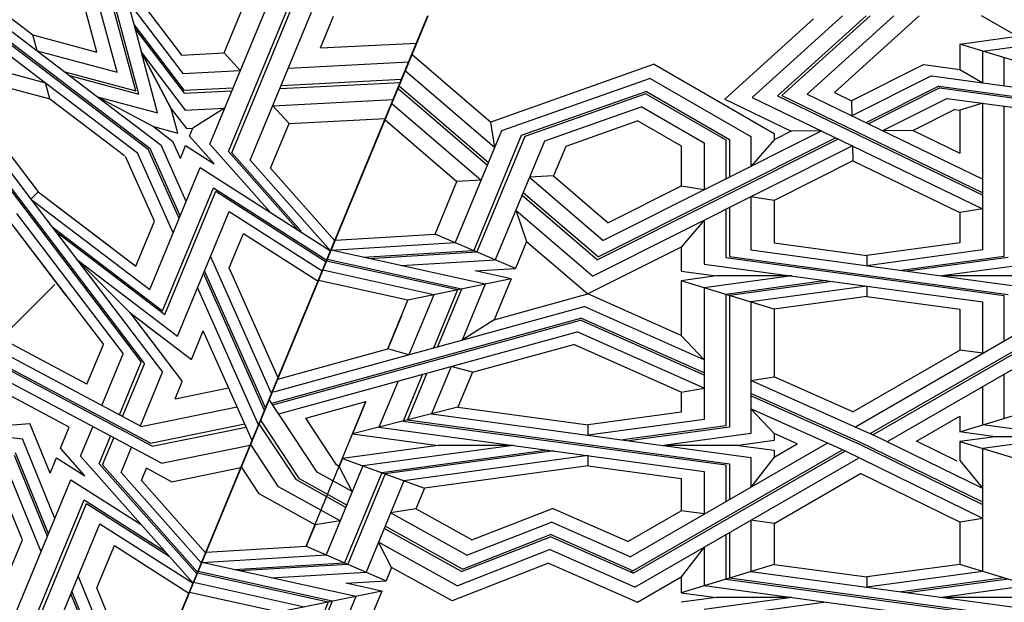
# Model space of a CAD drawing. Units: millimetres. Extents: x 16 to 47000, y -30 to 10175.
# Drawn here: x 3060 to 4223, y 582 to 1270 of the extents above; entities that cross this region are included whole.
import ezdxf

# ---------------------------------------------------------------- set-up
doc = ezdxf.new("R2010")
doc.units = ezdxf.units.MM
doc.layers.add('Madera', color=32, linetype='Continuous')

msp = doc.modelspace()

# ---------------------------------------------------------------- hatches: boundary and pattern name
at = {"layer": 'Madera', "extrusion": (-0.642046, -0.642046, -0.418993)}
h = msp.add_hatch(color=4, dxfattribs=at)
h.dxf.hatch_style = 1
h.paths.add_polyline_path([(-1787.8, -5025.3), (-1846, -4976.8), (-1859.1, -4901.6), (-1970.4, -4901.5), (-1909.6, -5252.1), (-1876.3, -5181.5), (-1806.6, -5204.2), (-1831.3, -5061.5)])
h.paths.add_polyline_path([(216.9, -4989.5), (156, -4946.3), (170.8, -4902.7), (-127.9, -4902.5), (-109.3, -4957.4), (-154.5, -4989.5), (-78.4, -5036.2), (-78.4, -5154.8), (-10.7, -5132.7), (31.2, -5190.4), (73.1, -5132.7), (140.9, -5154.8), (140.9, -5036.2)])
h.paths.add_polyline_path([(2032.7, -4902.4), (1921.4, -4902.5), (1908.5, -4976.8), (1850.2, -5025.3), (1893.8, -5061.5), (1869.1, -5204.2), (1938.8, -5181.5), (1972.1, -5252.1)])
at = {"layer": 'Madera', "extrusion": (-8.39487e-14, -0.90799, -0.418993)}
h = msp.add_hatch(color=4, dxfattribs=at)
h.dxf.hatch_style = 1
h.paths.add_polyline_path([(7396.8, -4142.7), (7396.8, -4261.3), (7446.5, -4245.1), (7487.5, -4295), (7533.4, -4228.9), (7616.2, -4228.9), (7616.2, -4156), (7670.2, -4123.5), (7616.2, -4090.9), (7616.2, -4009), (7347.5, -4009.2), (7366, -4063.9), (7320.8, -4096)])
h.paths.add_polyline_path([(5673.9, -4142.7), (5673.9, -4261.3), (5741.7, -4239.2), (5783.6, -4296.9), (5825.5, -4239.2), (5893.3, -4261.3), (5893.3, -4142.7), (5969.3, -4096), (5908.4, -4052.8), (5923.2, -4009.2), (5624.5, -4009), (5643.1, -4063.9), (5597.9, -4096)])
h.paths.add_polyline_path([(3951, -4156), (3951, -4228.9), (4033.8, -4228.9), (4079.7, -4295), (4120.7, -4245.1), (4170.4, -4261.3), (4170.4, -4142.7), (4246.4, -4096), (4201.2, -4063.9), (4220.1, -4008.2), (3951, -4008.1), (3951, -4090.9), (3897, -4123.5)])
h.paths.add_polyline_path([(8310.5, -4171.3), (8285.6, -4314.8), (8370.8, -4314.8), (8392, -4359.7), (8453.1, -4007.6), (8338.9, -4007.7), (8325.2, -4086.4), (8242.1, -4130)])
h.paths.add_polyline_path([(3174.5, -4361.2), (3196.4, -4314.8), (3281.6, -4314.8), (3256.7, -4171.3), (3325.1, -4130), (3242, -4086.4), (3228.3, -4007.7), (3113.1, -4007.6)])
h.paths.add_polyline_path([(4786.6, -5296), (4744.7, -5353.7), (4812.5, -5375.7), (4812.5, -5447), (4880.2, -5424.9), (4922.1, -5482.6), (4964, -5424.9), (5031.8, -5447), (5031.8, -5375.7), (5099.6, -5353.7), (5057.7, -5296), (5099.6, -5238.3), (5031.8, -5216.3), (5031.8, -5145), (4964, -5167.1), (4922.1, -5109.4), (4880.2, -5167.1), (4812.5, -5145), (4812.5, -5216.3), (4744.7, -5238.3)])
h.paths.add_polyline_path([(6509.5, -5296), (6467.6, -5353.7), (6535.4, -5375.7), (6535.4, -5447), (6603.2, -5424.9), (6645.1, -5482.6), (6687, -5424.9), (6754.7, -5447), (6754.7, -5375.7), (6822.5, -5353.7), (6780.6, -5296), (6822.5, -5238.3), (6754.7, -5216.3), (6754.7, -5145), (6687, -5167.1), (6645.1, -5109.4), (6603.2, -5167.1), (6535.4, -5145), (6535.4, -5216.3), (6467.6, -5238.3)])
h.paths.add_polyline_path([(5673.9, -6402), (5606.1, -6424), (5648, -6481.7), (5919.2, -6481.7), (5961.1, -6424), (5893.3, -6402), (5893.3, -6330.7), (5825.5, -6352.8), (5783.6, -6295.1), (5741.7, -6352.8), (5673.9, -6330.7)])

# ---------------------------------------------------------------- linework, layer by layer
at = {"layer": 'Madera', "extrusion": (-0.642046, -0.642046, -0.418993)}
for p, q in [((3197.1, 1185.5, -5885.5), (3136.2, 1412.3, -6139.6)), ((3200.9, 1181.7, -5885.5), (3140.1, 1408.4, -6139.6)), ((2894.5, 1360.6, -5690), (3214.2, 1117.5, -5807.4)), ((2902.4, 1368.5, -5714.1), (3080.6, 1232.9, -5779.6)), ((2893.2, 1359.2, -5685.8), (3212, 1116.8, -5802.9)), ((2932.9, 1360.2, -5748.4), (3075.5, 1251.8, -5800.7)), ((3151.1, 1231.5, -5885.5), (3130.8, 1307.1, -5970.2)), ((3175.1, 1207.6, -5885.5), (3149.7, 1302.1, -5991.4)), ((3187.5, 1291.9, -6033.7), (3252.6, 1206.2, -6002.3)), ((3187.5, 1291.9, -6033.7), (3203.9, 1230.8, -5965.2)), ((3301.5, 1230.5, -6114.2), (3327.1, 1292.4, -6248.4)), ((3206.4, 1286.8, -6054.9), (3251.2, 1227.9, -6033.3)), ((3284.7, 1122.8, -5923.6), (3353, 1287.7, -6280.9)), ((3306.7, 1114.1, -5943.9), (3376.8, 1283.4, -6310.9)), ((3310.5, 1112.6, -5947.4), (3381, 1282.7, -6316.1)), ((3094, 192.1, -4205.1), (3542.3, 1274.5, -6550.8)), ((3094, 192.1, -4205.1), (3542.3, 1274.5, -6550.8)), ((3332.5, 1103.8, -5967.7), (3404.8, 1278.4, -6346)), ((3415.2, 1236.3, -6297.3), (3430.7, 1273.7, -6378.6)), ((3195, 1263.8, -6002.2), (3254, 1186.3, -5973.7)), ((3196.4, 1258.9, -5996.7), (3254.2, 1182.8, -5968.8)), ((3019.5, 1249.4, -5711), (3090.7, 1195.2, -5737.2)), ((3019.5, 1249.4, -5711), (3090.7, 1195.2, -5737.2)), ((3080.6, 1232.9, -5779.6), (3075.5, 1251.8, -5800.7)), ((3075.5, 1251.8, -5800.7), (3151.1, 1231.5, -5885.5)), ((2917.5, 1241.7, -5543), (3203.6, 865.3, -5404.8)), ((2920.5, 1240.9, -5546.4), (3207.4, 863.6, -5407.8)), ((2937.9, 1236.2, -5565.9), (3073.4, 1058, -5500.4)), ((2937.9, 1236.2, -5565.9), (3090.7, 1195.2, -5737.2)), ((3080.6, 1232.9, -5779.6), (3175.1, 1207.6, -5885.5)), ((3080.6, 1232.9, -5779.6), (3151.9, 1178.7, -5805.7)), ((3415.2, 1236.3, -6297.3), (3528.9, 1242, -6480.4)), ((3223, 1159.6, -5885.5), (3203.9, 1230.8, -5965.2)), ((3203.9, 1230.8, -5965.2), (3239.2, 1164.5, -5917.8)), ((3223, 1159.6, -5885.5), (3203.9, 1230.8, -5965.2)), ((3203.9, 1230.8, -5965.2), (3255.6, 1162.8, -5940.2)), ((3239.2, 1164.5, -5917.8), (3203.9, 1230.8, -5965.2)), ((3251.2, 1227.9, -6033.3), (3301.5, 1230.5, -6114.2)), ((3301.5, 1230.5, -6114.2), (3320.7, 1209.7, -6111.8)), ((3252.6, 1206.2, -6002.3), (3320.7, 1209.7, -6111.8)), ((3377.5, 1212.6, -6203.3), (3519.7, 1219.8, -6432.2)), ((2973.5, 1209.1, -5578.9), (3095.8, 1176.3, -5716)), ((2973.5, 1209.1, -5578.9), (3081.9, 1066.5, -5526.6)), ((3113.4, 1208, -5791.6), (3197.1, 1185.5, -5885.5)), ((3119.1, 1203.7, -5793.7), (3200.9, 1181.7, -5885.5)), ((3369, 1192.1, -6159), (3511.2, 1199.3, -6387.8)), ((3090.7, 1195.2, -5737.2), (3199.2, 1112.7, -5777)), ((3095.8, 1176.3, -5716), (3090.7, 1195.2, -5737.2)), ((3095.8, 1176.3, -5716), (3090.7, 1195.2, -5737.2)), ((3254, 1186.3, -5973.7), (3312.2, 1189.2, -6067.4)), ((3367.6, 1188.5, -6151.3), (3509.7, 1195.7, -6380.1)), ((3095.8, 1176.3, -5716), (3183.9, 1109.3, -5748.4)), ((3151.9, 1178.7, -5805.7), (3223, 1159.6, -5885.5)), ((3151.9, 1178.7, -5805.7), (3218.1, 1143.4, -5853.1)), ((3151.9, 1178.7, -5805.7), (3223, 1159.6, -5885.5)), ((3151.9, 1178.7, -5805.7), (3227.1, 1121.6, -5833.3)), ((3151.9, 1178.7, -5805.7), (3218.1, 1143.4, -5853.1)), ((3254.2, 1182.8, -5968.8), (3310.7, 1185.7, -6059.7)), ((3359.1, 1168.1, -6106.9), (3501.2, 1175.3, -6335.8)), ((3247, 1135.7, -5885.5), (3239.2, 1164.5, -5917.8)), ((3247, 1135.7, -5885.5), (3239.2, 1164.5, -5917.8)), ((3239.2, 1164.5, -5917.8), (3257, 1141.1, -5909.2)), ((3255.6, 1162.8, -5940.2), (3302.2, 1165.2, -6015.4)), ((3302.2, 1165.2, -6015.4), (3264.6, 1141.5, -5921.4)), ((3359.1, 1168.1, -6106.9), (3378.3, 1147.3, -6104.5)), ((3378.3, 1147.3, -6104.5), (3492, 1153, -6287.5)), ((3218.1, 1143.4, -5853.1), (3247, 1135.7, -5885.5)), ((3218.1, 1143.4, -5853.1), (3241, 1126, -5861.5)), ((3218.1, 1143.4, -5853.1), (3247, 1135.7, -5885.5)), ((3257, 1141.1, -5909.2), (3264.6, 1141.5, -5921.4)), ((3260.8, 1132.3, -5901.5), (3264.6, 1141.5, -5921.4)), ((3356.4, 1094.4, -5989.8), (3378.3, 1147.3, -6104.5)), ((3289.8, 1099.6, -5895.8), (3260.8, 1132.3, -5901.5)), ((3248.4, 1035.2, -5733.6), (3212, 1116.8, -5802.9)), ((3249.6, 1038.1, -5740), (3214.2, 1117.5, -5807.4)), ((3256.7, 1055.2, -5776.9), (3227.1, 1121.6, -5833.3)), ((3249.9, 1106, -5844.5), (3241, 1126, -5861.5)), ((3249.9, 1106, -5844.5), (3256.1, 1121.1, -5877.1)), ((3256.1, 1121.1, -5877.1), (3289.8, 1099.6, -5895.8)), ((3356.1, 1042.3, -5909.6), (3284.7, 1122.8, -5923.6)), ((3219.2, 1032, -5684), (3185.2, 1108.3, -5748.9)), ((3241.3, 1018.1, -5696.6), (3199.2, 1112.7, -5777)), ((3388.9, 1021.4, -5927.8), (3306.7, 1114.1, -5943.9)), ((3392.7, 1019.9, -5931.3), (3310.5, 1112.6, -5947.4)), ((3213.7, 951.3, -5551.9), (3273.2, 1095.1, -5863.6)), ((3273.2, 1095.1, -5863.6), (3427.3, 996.9, -5949.2)), ((3427.3, 996.9, -5949.2), (3332.5, 1103.8, -5967.7)), ((3432.3, 1008.8, -5975), (3356.4, 1094.4, -5989.8)), ((3228.8, 926, -5536.3), (3288.9, 1071.3, -5851.1)), ((3288.9, 1071.3, -5851.1), (3422.8, 985.9, -5925.4)), ((3081.9, 1066.5, -5526.6), (3073.4, 1058, -5500.4)), ((3081.9, 1066.5, -5526.6), (3170.1, 999.5, -5558.9)), ((3081.9, 1066.5, -5526.6), (3197.2, 978.9, -5568.9)), ((3231.4, 921.6, -5533.5), (3291.7, 1067.1, -5848.9)), ((3291.7, 1067.1, -5848.9), (3422, 984, -5921.3)), ((3073.4, 1058, -5500.4), (3127.6, 986.7, -5474.2)), ((3073.4, 1058, -5500.4), (3213.7, 951.3, -5551.9)), ((3056.3, 1040.9, -5448.1), (3182.2, 875.3, -5387.3)), ((3246.5, 896.3, -5517.9), (3307.4, 1043.3, -5836.4)), ((3307.4, 1043.3, -5836.4), (3417.5, 973.1, -5897.6)), ((3047.8, 1032.3, -5421.9), (3114.8, 944.2, -5389.5)), ((3047.8, 1032.3, -5421.9), (3158.9, 886.2, -5368.2)), ((3098.3, 1025.2, -5488.4), (3228.8, 926, -5536.3)), ((3197.2, 978.9, -5568.9), (3219.2, 1032, -5684)), ((3102.7, 1019.5, -5486.3), (3231.4, 921.6, -5533.5)), ((3307.6, 976.6, -5734.5), (3324.5, 1017.3, -5822.9)), ((3324.5, 1017.3, -5822.9), (3412.5, 961.2, -5871.8)), ((3432.3, 1008.8, -5975), (3427.3, 996.9, -5949.2)), ((3357.6, 828.6, -5584.4), (3285.5, 990.4, -5721.9)), ((3127.6, 986.7, -5474.2), (3228.8, 853.6, -5425.3)), ((3127.6, 986.7, -5474.2), (3246.5, 896.3, -5517.9)), ((3127.6, 986.7, -5474.2), (3190.3, 923.9, -5474.2)), ((3127.6, 986.7, -5474.2), (3190.3, 923.9, -5474.2)), ((3349.3, 808.6, -5541), (3277.2, 970.4, -5678.6)), ((3350.6, 811.5, -5547.5), (3278.4, 973.4, -5685)), ((3365.3, 847.1, -5624.5), (3307.6, 976.6, -5734.5)), ((3412.5, 961.2, -5871.8), (3417.5, 973.1, -5897.6)), ((3041.8, 897.4, -5206), (3101.7, 957.3, -5389.5)), ((3342.3, 791.5, -5504.1), (3270.2, 953.4, -5641.6)), ((3190.3, 923.9, -5474.2), (3224, 898.3, -5486.6)), ((3190.3, 923.9, -5474.2), (3215.9, 890.3, -5461.9)), ((3190.3, 923.9, -5474.2), (3262.9, 868.7, -5500.9)), ((3190.3, 923.9, -5474.2), (3252.1, 842.7, -5444.4)), ((3139.4, 839.3, -5266.5), (3029.9, 897.7, -5188.1)), ((3262.9, 868.7, -5500.9), (3276.9, 902.5, -5574)), ((3334.6, 773, -5464), (3276.9, 902.5, -5574)), ((3203.6, 789.7, -5288.8), (3024.3, 885.2, -5160.5)), ((3139.4, 839.3, -5266.5), (3158.9, 886.2, -5368.2)), ((3214.6, 769.7, -5275), (3019.1, 873.8, -5135.1)), ((3157, 814.5, -5255.5), (3182.2, 875.3, -5387.3)), ((3216.5, 766.2, -5272.6), (3018.2, 871.8, -5130.7)), ((3178, 803.4, -5270.5), (3203.6, 865.3, -5404.8)), ((3181.6, 801.4, -5273.1), (3207.4, 863.6, -5407.8)), ((3227.6, 746.1, -5258.8), (3013.1, 860.4, -5105.3)), ((3202.6, 790.2, -5288.1), (3228.8, 853.6, -5425.3)), ((3118.5, 788.8, -5157.1), (3007.5, 848, -5077.7)), ((3243.6, 822.1, -5399.9), (3252.1, 842.7, -5444.4)), ((3243.6, 822.1, -5399.9), (3306.9, 835.1, -5516.8)), ((3203.6, 789.7, -5288.8), (3316.8, 812.9, -5497.9)), ((3046.4, 791.1, -5050), (3072, 793.2, -5092.7)), ((3096, 734.5, -5039.4), (3072, 793.2, -5092.7)), ((3214.6, 769.7, -5275), (3325.9, 792.5, -5480.5)), ((3108.2, 763.9, -5103), (3118.5, 788.8, -5157.1)), ((3132.1, 754.4, -5125.3), (3146.5, 789.3, -5200.8)), ((3216.5, 766.2, -5272.6), (3327.5, 788.9, -5477.5)), ((3040.3, 777.9, -5020.4), (3063.3, 775, -5051.3)), ((3101.7, 681, -4966), (3063.3, 775, -5051.3)), ((3154.1, 745.6, -5145.4), (3167.5, 778.1, -5215.8)), ((3157.9, 744.1, -5148.9), (3171.2, 776.2, -5218.4)), ((3227.6, 746.1, -5258.8), (3332.4, 767.6, -5452.3)), ((3094.2, 662.8, -4926.8), (3055.2, 758.3, -5013.3)), ((3137.2, 731.2, -5097.3), (3108.2, 763.9, -5103)), ((3179.9, 735.4, -5169.3), (3192.1, 765, -5233.4)), ((3092.9, 659.7, -4919.9), (3053.8, 755.4, -5006.7)), ((3096, 734.5, -5039.4), (3103.5, 752.6, -5078.7)), ((3103.5, 752.6, -5078.7), (3137.2, 731.2, -5097.3)), ((3264.9, 604.7, -5099.3), (3132.1, 754.4, -5125.3)), ((3269.4, 615.6, -5122.8), (3154.1, 745.6, -5145.4)), ((3085.3, 641.6, -4880.6), (3045.7, 738.6, -4968.6)), ((3270.2, 617.5, -5127), (3157.9, 744.1, -5148.9)), ((3274.7, 628.4, -5150.7), (3179.9, 735.4, -5169.3)), ((3203.8, 725.9, -5191.3), (3209.7, 740.2, -5222.4)), ((3239.5, 724.3, -5243.8), (3209.7, 740.2, -5222.4)), ((3239.5, 724.3, -5243.8), (3321.4, 741.1, -5394.9)), ((3048.7, 553.1, -4688.9), (3120.6, 726.7, -5065.1)), ((3120.6, 726.7, -5065.1), (3203.7, 673.7, -5111.2)), ((3279.6, 640.3, -5176.5), (3203.8, 725.9, -5191.3)), ((3063.4, 655.7, -4868.6), (3039.6, 713.9, -4921.5)), ((3065.3, 531.3, -4680.9), (3136.3, 702.8, -5052.6)), ((3068.2, 527.5, -4679.5), (3139.1, 698.7, -5050.4)), ((3136.3, 702.8, -5052.6), (3231.9, 641.9, -5105.7)), ((3139.1, 698.7, -5050.4), (3236.8, 636.3, -5104.8)), ((3084.7, 505.7, -4671.5), (3154.8, 674.8, -5038)), ((3154.8, 674.8, -5038), (3264.9, 604.6, -5099.1)), ((3046.4, 614.8, -4779.9), (3063.4, 655.7, -4868.6)), ((3151.3, 599.2, -4916.7), (3171.9, 648.9, -5024.4)), ((3171.9, 648.9, -5024.4), (3259.9, 592.7, -5073.3)), ((3198.4, 444.1, -4751.2), (3129.3, 613.3, -4904.7)), ((3190.9, 426, -4711.9), (3121.8, 595.2, -4865.4)), ((3206.5, 463.8, -4793.9), (3151.3, 599.2, -4916.7)), ((3189.6, 422.8, -4705.1), (3120.5, 592, -4858.5))]:
    msp.add_line(p, q, dxfattribs=at)
at = {"layer": 'Madera', "extrusion": (-8.27125e-14, -0.90799, -0.418993)}
for p, q in [((3094.6, 192.9, -4207.1), (3542.6, 1274.4, -6550.8)), ((3094.6, 192.9, -4207.1), (3542.6, 1274.4, -6550.8)), ((3094.6, 192.9, -4207.1), (3542.6, 1274.4, -6550.8)), ((3997.5, 1270.6, -6542.5), (3893.1, 1176, -6337.5)), ((4032, 1274.4, -6550.8), (3925.4, 1177.9, -6341.6)), ((4059.8, 1274.4, -6550.8), (3955.2, 1179.6, -6345.4)), ((4064.6, 1274.4, -6550.8), (3960.3, 1180, -6346.1)), ((4092.4, 1274.4, -6550.8), (3990.1, 1181.7, -6349.9)), ((4122.6, 1274.4, -6550.8), (4022.4, 1183.6, -6354.1)), ((4238.1, 1250.1, -6498.2), (4196, 1274.4, -6550.8)), ((4197.8, 1232.5, -6460.1), (4504.4, 1274.3, -6550.5)), ((4170.4, 1240.9, -6478.2), (4238.1, 1250.1, -6498.2)), ((4280, 1207.5, -6405.8), (4170.4, 1240.9, -6478.2)), ((4170.4, 1240.9, -6478.2), (4170.4, 1211, -6413.4)), ((3523.6, 1228.6, -6451.6), (3616.5, 1148.9, -6278.8)), ((4197.8, 1195.2, -6379.2), (4197.8, 1232.5, -6460.1)), ((4223, 1191.8, -6371.7), (4223, 1224.9, -6443.4)), ((3809.6, 1217.1, -6426.6), (3616.5, 1148.9, -6278.8)), ((3809.6, 1217.1, -6426.6), (3951, 1135.5, -6249.9)), ((4128, 1216.8, -6425.9), (4042.5, 1173.9, -6333)), ((4128, 1216.8, -6425.9), (4170.4, 1211, -6413.4)), ((4170.4, 1211, -6413.4), (4197.8, 1195.2, -6379.2)), ((3515.6, 1209.3, -6409.7), (3621.1, 1118.8, -6213.6)), ((3804.7, 1200.3, -6390.3), (3629.2, 1138.4, -6256)), ((3804.7, 1200.3, -6390.3), (3923.6, 1131.8, -6241.8)), ((4137.1, 1203.5, -6397.1), (4042.9, 1156.2, -6294.6)), ((4137.1, 1203.5, -6397.1), (4419.6, 1165, -6313.7)), ((3507, 1188.4, -6364.5), (3612.5, 1097.9, -6168.4)), ((3508.3, 1191.5, -6371.2), (3613.8, 1101, -6175.1)), ((4145.5, 1191.2, -6370.5), (4059.6, 1148.1, -6277.1)), ((4147, 1189.1, -6365.9), (4062.5, 1146.7, -6274)), ((4145.5, 1191.2, -6370.5), (4444.8, 1150.5, -6282.2)), ((4147, 1189.1, -6365.9), (4449.2, 1147.9, -6276.7)), ((3800.3, 1184.9, -6356.9), (3652.5, 1132.8, -6243.9)), ((3799.5, 1182.3, -6351.1), (3656.6, 1131.8, -6241.7)), ((3799.5, 1182.3, -6351.1), (3894, 1127.8, -6233.1)), ((3800.3, 1184.9, -6356.9), (3898.3, 1128.4, -6234.4)), ((3893.1, 1176, -6337.5), (3971.3, 1138.2, -6255.6)), ((3925.4, 1177.9, -6341.6), (4197.3, 1046.5, -6056.9)), ((3955.2, 1179.6, -6345.4), (4197.8, 1062.4, -6091.4)), ((3960.3, 1180, -6346.1), (4197.8, 1065.2, -6097.4)), ((3990.1, 1181.7, -6349.9), (4197.8, 1081.3, -6132.4)), ((4022.4, 1183.6, -6354.1), (4042.5, 1173.9, -6333)), ((4155.4, 1176.8, -6339.3), (4079.3, 1138.6, -6256.5)), ((4155.4, 1176.8, -6339.3), (4474.5, 1133.4, -6245.2)), ((3499.6, 1170.7, -6326), (3605.1, 1080.2, -6129.9)), ((3795, 1166.9, -6317.7), (3679.9, 1126.2, -6229.6)), ((3795, 1166.9, -6317.7), (3868.7, 1124.4, -6225.6)), ((4042.5, 1173.9, -6333), (4042.9, 1156.2, -6294.6)), ((4164.6, 1163.5, -6310.4), (4115.3, 1138.7, -6256.8)), ((4164.6, 1163.5, -6310.4), (4170.4, 1162.7, -6308.7)), ((4197.8, 1171, -6326.8), (4170.4, 1162.7, -6308.7)), ((4197.8, 998, -5951.8), (4197.8, 1171, -6326.8)), ((4223, 990.3, -5935.1), (4223, 1167.6, -6319.4)), ((3491.6, 1151.4, -6284.2), (3576.6, 1078.5, -6126.2)), ((4170.4, 1162.7, -6308.7), (4170.4, 1112.1, -6199.1)), ((3621.1, 1118.8, -6213.6), (3616.5, 1148.9, -6278.8)), ((3790.2, 1150.1, -6281.5), (3705.2, 1120.1, -6216.4)), ((3790.2, 1150.1, -6281.5), (3841.3, 1120.6, -6217.5)), ((3629.2, 1138.4, -6256), (3574.6, 1006.5, -5970.2)), ((3652.5, 1132.8, -6243.9), (3596.3, 997.1, -5949.9)), ((3656.6, 1131.8, -6241.7), (3600.1, 995.5, -5946.4)), ((4026.9, 1128.8, -6235.3), (3742.7, 986.2, -5926.3)), ((4024, 1130.2, -6238.4), (3743.7, 989.6, -5933.6)), ((4007.3, 1138.3, -6255.9), (3749.3, 1008.9, -5975.4)), ((3898.3, 1128.4, -6234.4), (3898.3, 1083.7, -6137.5)), ((3923.6, 1131.8, -6241.8), (3923.6, 1096.3, -6164.9)), ((3951, 1128, -6233.6), (3923.6, 1096.3, -6164.9)), ((3971.3, 1138.2, -6255.6), (3951, 1128, -6233.6)), ((3951, 1135.5, -6249.9), (3951, 1128, -6233.6)), ((4007.3, 1138.3, -6255.9), (3971.3, 1138.2, -6255.6)), ((4115.3, 1138.7, -6256.8), (4079.3, 1138.6, -6256.5)), ((4115.3, 1138.7, -6256.8), (4170.4, 1112.1, -6199.1)), ((3679.9, 1126.2, -6229.6), (3621.8, 986.1, -5926.1)), ((3705.2, 1120.1, -6216.4), (3690.7, 1085.3, -6140.9)), ((4043.7, 1120.7, -6217.8), (3737.1, 967, -5884.5)), ((3841.3, 1120.6, -6217.5), (3841.3, 1073, -6114.3)), ((3868.7, 1124.4, -6225.6), (3868.7, 1068.8, -6105.3)), ((3894, 1127.8, -6233.1), (3894, 1081.5, -6132.7)), ((4043.7, 1120.7, -6217.8), (4044.1, 1103, -6179.4)), ((4044.1, 1103, -6179.4), (3951, 1056.3, -6078.2)), ((4044.1, 1103, -6179.4), (4170.4, 1042, -6047.1)), ((3690.7, 1085.3, -6140.9), (3662.2, 1083.6, -6137.2)), ((3662.2, 1083.6, -6137.2), (3749.3, 1008.9, -5975.4)), ((3690.7, 1085.3, -6140.9), (3755.3, 1029.9, -6020.9)), ((3551, 1016.7, -5992.3), (3576.6, 1078.5, -6126.2)), ((3605.1, 1080.2, -6129.9), (3576.6, 1078.5, -6126.2)), ((3841.3, 1073, -6114.3), (3755.3, 1029.9, -6020.9)), ((3868.7, 1068.8, -6105.3), (3841.3, 1073, -6114.3)), ((3653.6, 1062.7, -6092), (3742.7, 986.2, -5926.3)), ((3654.8, 1065.8, -6098.7), (3743.7, 989.6, -5933.6)), ((3923.6, 1060.5, -6087.2), (3923.6, 998, -5951.8)), ((3951, 1056.3, -6078.2), (3923.6, 1060.5, -6087.2)), ((3898.3, 1047.8, -6059.8), (3898.3, 990.3, -5935.1)), ((3951, 1056.3, -6078.2), (3951, 1006.3, -5969.8)), ((3646.2, 1044.9, -6053.5), (3737.1, 967, -5884.5)), ((3646.2, 1044.9, -6053.5), (3658.7, 1008, -5973.5)), ((3894, 1045.6, -6055), (3894, 989, -5932.2)), ((4197.8, 1046.6, -6057.1), (4170.4, 1042, -6047.1)), ((4170.4, 1042, -6047.1), (4170.4, 1006.3, -5969.8)), ((3868.7, 1033, -6027.6), (3841.3, 1001.3, -5959)), ((3868.7, 1033, -6027.6), (3868.7, 981.3, -5915.6)), ((3432.9, 1009.6, -5976.9), (3551, 1016.7, -5992.3)), ((3645.5, 975.9, -5904), (3551, 1016.7, -5992.3)), ((3432.9, 1009.6, -5976.9), (3428, 997.7, -5951.2)), ((3428, 997.7, -5951.2), (3574.6, 1006.5, -5970.2)), ((3658.7, 1008, -5973.5), (3645.5, 975.9, -5904)), ((3658.7, 1008, -5973.5), (3731.1, 946, -5839.1)), ((3841.3, 1001.3, -5959), (3731.1, 946, -5839.1)), ((3841.3, 1001.3, -5959), (3841.3, 972.9, -5897.5)), ((3951, 1006.3, -5969.8), (4060.7, 991.4, -5937.5)), ((4170.4, 1006.3, -5969.8), (4060.7, 991.4, -5937.5)), ((3610, 957.4, -5863.9), (3428, 997.7, -5951.2)), ((3465.9, 989.3, -5933), (3596.3, 997.1, -5949.9)), ((3472.5, 987.8, -5929.8), (3600.1, 995.5, -5946.4)), ((3894, 989, -5932.2), (4223, 944.2, -5835.1)), ((3898.3, 990.3, -5935.1), (4227.4, 945.5, -5838)), ((3923.6, 998, -5951.8), (4252.6, 953.2, -5854.7)), ((4197.8, 998, -5951.8), (4060.7, 979.3, -5911.3)), ((4060.7, 991.4, -5937.5), (4060.7, 979.3, -5911.3)), ((4223, 990.3, -5935.1), (4101.5, 973.8, -5899.3)), ((4227.4, 989, -5932.2), (4108.6, 972.8, -5897.2)), ((3577.1, 950.7, -5849.2), (3422.6, 984.8, -5923.3)), ((3582, 951.7, -5851.4), (3423.4, 986.7, -5927.4)), ((3510.5, 979.4, -5911.6), (3621.8, 986.1, -5926.1)), ((3868.7, 981.3, -5915.6), (4197.8, 936.5, -5818.5)), ((4252.6, 981.3, -5915.6), (4149.4, 967.2, -5885.1)), ((3413.2, 962, -5873.8), (3418.1, 973.9, -5899.6)), ((3549.1, 944.9, -5836.7), (3418.1, 973.9, -5899.6)), ((3597.9, 973.1, -5897.8), (3645.5, 975.9, -5904)), ((3640.4, 963.7, -5877.4), (3597.9, 973.1, -5897.8)), ((3841.3, 972.9, -5897.5), (3883.2, 967.2, -5885.1)), ((3883.2, 967.2, -5885.1), (3841.3, 961.5, -5872.8)), ((3971.9, 967.2, -5885.1), (3868.7, 953.2, -5854.7)), ((3971.9, 967.2, -5885.1), (3883.2, 967.2, -5885.1)), ((4238.1, 967.2, -5885.1), (4149.4, 967.2, -5885.1)), ((3518.7, 938.6, -5823.2), (3413.2, 962, -5873.8)), ((3640.4, 963.7, -5877.4), (3518.7, 938.6, -5823.2)), ((3610, 957.4, -5863.9), (3582.6, 891.4, -5720.9)), ((3640.4, 963.7, -5877.4), (3620.5, 915.6, -5773.2)), ((3841.3, 961.5, -5872.8), (3841.3, 897, -5733)), ((3951, 928.1, -5800.4), (3841.3, 961.5, -5872.8)), ((4012.8, 961.7, -5873.1), (3894, 945.5, -5838)), ((4019.9, 960.7, -5871), (3898.3, 944.2, -5835.1)), ((4060.7, 955.1, -5859), (3923.6, 936.5, -5818.5)), ((4060.7, 955.1, -5859), (4060.7, 943.1, -5832.8)), ((3549.1, 944.9, -5836.7), (3519.8, 874.2, -5683.4)), ((3577.1, 950.7, -5849.2), (3548.7, 882.1, -5700.7)), ((3582, 951.7, -5851.4), (3553.7, 883.5, -5703.7)), ((3620.5, 915.6, -5773.2), (3731.1, 946, -5839.1)), ((3841.3, 897, -5733), (3731.1, 946, -5839.1)), ((3868.7, 953.2, -5854.7), (3868.7, 797.9, -5518.2)), ((3894, 945.5, -5838), (3894, 790.3, -5501.6)), ((3898.3, 944.2, -5835.1), (3898.3, 788.9, -5498.7)), ((4060.7, 943.1, -5832.8), (3951, 928.1, -5800.4)), ((4046.3, 788.7, -5498.3), (4316.2, 944.3, -5835.5)), ((4060.7, 943.1, -5832.8), (4170.4, 928.1, -5800.4)), ((4223, 890.6, -5719.1), (4223, 944.2, -5835.1)), ((3360.4, 830.3, -5588.5), (3726.9, 931.1, -5806.8)), ((3494.8, 881, -5698.3), (3518.7, 938.6, -5823.2)), ((3868.7, 868.1, -5670.3), (3726.9, 931.1, -5806.8)), ((3923.6, 936.5, -5818.5), (3923.6, 781.2, -5482.1)), ((4064.7, 781.1, -5481.7), (4325.7, 931.6, -5807.9)), ((4197.8, 876.1, -5687.6), (4197.8, 936.5, -5818.5)), ((3511.1, 920.3, -5783.4), (3494.8, 881, -5698.3)), ((3951, 928.1, -5800.4), (3951, 848.3, -5627.4)), ((4067.7, 779.7, -5478.8), (4327.3, 929.4, -5803.2)), ((4170.4, 928.1, -5800.4), (4170.4, 879.8, -5695.7)), ((3357.8, 817, -5559.6), (3723, 917.4, -5777.1)), ((3359.1, 815.1, -5555.5), (3722.4, 915, -5772)), ((3620.5, 915.6, -5773.2), (3582.6, 891.4, -5720.9)), ((3868.7, 850, -5631.1), (3722.4, 915, -5772)), ((3868.7, 852.7, -5636.9), (3723, 917.4, -5777.1)), ((4084.1, 771.4, -5460.8), (4336.6, 917, -5776.4)), ((3366.1, 804.4, -5532.3), (3718.5, 901.3, -5742.3)), ((3868.7, 834.6, -5597.8), (3718.5, 901.3, -5742.3)), ((3868.7, 868.1, -5670.3), (3841.3, 897, -5733)), ((3594.8, 853.5, -5638.8), (3714.4, 886.4, -5710)), ((3841.3, 830.1, -5587.9), (3714.4, 886.4, -5710)), ((3364.8, 845.3, -5620.9), (3494.8, 881, -5698.3)), ((3519.8, 874.2, -5683.4), (3494.8, 881, -5698.3)), ((4044.1, 807, -5537.9), (4170.4, 879.8, -5695.7)), ((4197.8, 876.1, -5687.6), (4170.4, 879.8, -5695.7)), ((3535.9, 851.1, -5633.5), (3513, 796, -5514)), ((3540.9, 852.5, -5636.4), (3518, 797.2, -5516.7)), ((3569.8, 860.4, -5653.7), (3546.6, 804.5, -5532.4)), ((3594.8, 853.5, -5638.8), (3569.8, 860.4, -5653.7)), ((3594.8, 853.5, -5638.8), (3577.7, 812.3, -5549.4)), ((4223, 799.2, -5521), (4223, 851.5, -5634.4)), ((3507, 843.1, -5616.2), (3484.4, 788.8, -5498.4)), ((3923.6, 843.8, -5617.5), (3951, 848.3, -5627.4)), ((4067.5, 779.8, -5479), (3923.6, 843.8, -5617.5)), ((4044.1, 807, -5537.9), (3951, 848.3, -5627.4)), ((3841.3, 830.1, -5587.9), (3868.7, 834.6, -5597.8)), ((3841.3, 830.1, -5587.9), (3841.3, 806.3, -5536.3)), ((4052.4, 771.1, -5460.2), (3923.6, 828.4, -5584.2)), ((4049.8, 769.6, -5456.9), (3923.6, 825.7, -5578.4)), ((4197.8, 791.5, -5504.4), (4197.8, 837, -5602.9)), ((3411.5, 735.7, -5383.3), (3354.9, 821.4, -5569.1)), ((3397.9, 799.4, -5521.5), (3469.1, 819, -5563.9)), ((3398.4, 648.2, -5193.8), (3469.1, 819, -5563.9)), ((3469.1, 819, -5563.9), (3453.3, 780.9, -5481.4)), ((4170.4, 783.2, -5486.3), (4280, 816.6, -5558.6)), ((3577.7, 812.3, -5549.4), (3453.3, 780.9, -5481.4)), ((3546.6, 804.5, -5532.4), (3923.6, 753.1, -5421.2)), ((3577.7, 812.3, -5549.4), (3731.6, 791.3, -5504)), ((3841.3, 806.3, -5536.3), (3731.6, 791.3, -5504)), ((4034.7, 760.9, -5438), (3923.6, 810.3, -5545)), ((3951, 781.4, -5482.3), (3923.6, 810.3, -5545)), ((3386.9, 726.4, -5363.2), (3343.1, 792.8, -5507.1)), ((3390.5, 727.8, -5366.2), (3344.8, 797, -5516.3)), ((3434.3, 744.2, -5401.9), (3397.9, 799.4, -5521.5)), ((3513, 796, -5514), (3894, 744.1, -5401.6)), ((3518, 797.2, -5516.7), (3898.3, 745.5, -5404.5)), ((3868.7, 797.9, -5518.2), (3731.6, 779.3, -5477.8)), ((3731.6, 779.3, -5477.8), (3731.6, 791.3, -5504)), ((4119.3, 772.2, -5462.5), (4170.4, 801.6, -5526.3)), ((4170.4, 801.6, -5526.3), (4170.4, 783.2, -5486.3)), ((4389.7, 765.4, -5447.7), (4197.8, 791.5, -5504.4)), ((3453.3, 780.9, -5481.4), (3554.2, 767.2, -5451.6)), ((3484.4, 788.8, -5498.4), (3868.7, 736.4, -5385)), ((3894, 790.3, -5501.6), (3772.4, 773.7, -5465.8)), ((3898.3, 788.9, -5498.7), (3779.5, 772.7, -5463.7)), ((3923.6, 781.2, -5482.1), (3820.4, 767.2, -5451.6)), ((3951, 781.4, -5482.3), (3951, 772.9, -5464)), ((3978.5, 769.2, -5455.9), (3951, 781.4, -5482.3)), ((4197.8, 716.3, -5341.3), (4066.2, 780.5, -5480.4)), ((4212.3, 777.5, -5473.9), (4170.4, 783.2, -5486.3)), ((3365.9, 718.5, -5346.2), (3333, 768.4, -5454.3)), ((3781.1, 635.8, -5166.9), (4013.7, 769.9, -5457.5)), ((3951, 772.9, -5464), (3909.1, 767.2, -5451.6)), ((3951, 753.3, -5421.5), (3978.5, 769.2, -5455.9)), ((4197.8, 697.2, -5300), (4049.1, 769.8, -5457.2)), ((4197.8, 700.1, -5306.2), (4051.7, 771.3, -5460.6)), ((4167.4, 748.7, -5411.6), (4119.3, 772.2, -5462.5)), ((4212.3, 777.5, -5473.9), (4170.4, 771.8, -5461.5)), ((4170.4, 771.8, -5461.5), (4170.4, 749.2, -5412.6)), ((4170.4, 771.8, -5461.5), (4280, 738.4, -5389.2)), ((4301, 777.5, -5473.9), (4197.8, 763.4, -5443.5)), ((4567.2, 777.5, -5473.9), (4212.3, 777.5, -5473.9)), ((3554.2, 767.2, -5451.6), (3441.3, 751.8, -5418.3)), ((3642.9, 767.2, -5451.6), (3465.5, 743, -5399.3)), ((3683.7, 761.6, -5439.6), (3487.7, 735, -5381.8)), ((3690.8, 760.7, -5437.5), (3491.6, 733.5, -5378.7)), ((3642.9, 767.2, -5451.6), (3554.2, 767.2, -5451.6)), ((3781.4, 617.7, -5127.7), (4031.9, 762.1, -5440.7)), ((3784.5, 616.4, -5124.8), (4034.6, 760.6, -5437.4)), ((3909.1, 767.2, -5451.6), (3820.4, 767.2, -5451.6)), ((3909.1, 767.2, -5451.6), (3951, 761.5, -5439.3)), ((3951, 761.5, -5439.3), (3951, 753.3, -5421.5)), ((4197.8, 681, -5264.9), (4034.5, 760.7, -5437.5)), ((4197.8, 618.5, -5129.3), (4197.8, 763.4, -5443.5)), ((3441.3, 751.8, -5418.3), (3437.4, 742.5, -5398.1)), ((3441.3, 751.8, -5418.3), (3538.1, 716.7, -5342.2)), ((3731.6, 755.1, -5425.4), (3513.9, 725.5, -5361.2)), ((3731.6, 743, -5399.3), (3731.6, 755.1, -5425.4)), ((3786.8, 600, -5089.3), (4050.8, 752.2, -5419.2)), ((3898.3, 745.5, -5404.5), (3898.3, 703.4, -5313.4)), ((3951, 753.3, -5421.5), (3923.6, 717.9, -5344.9)), ((3923.6, 753.1, -5421.2), (3923.6, 717.9, -5344.9)), ((4170.4, 749.2, -5412.6), (4197.8, 716.3, -5341.3)), ((3343.1, 709.9, -5327.6), (3322, 741.9, -5396.9)), ((3452.9, 712.7, -5333.6), (3411.5, 735.7, -5383.3)), ((3465.5, 743, -5399.3), (3422, 638, -5171.8)), ((3437.4, 742.5, -5398.1), (3434.3, 744.2, -5401.9)), ((3452.9, 712.7, -5333.6), (3437.4, 742.5, -5398.1)), ((3487.7, 735, -5381.8), (3443.7, 628.7, -5151.4)), ((3491.6, 733.5, -5378.7), (3447.5, 627, -5147.9)), ((3731.6, 743, -5399.3), (3538.1, 716.7, -5342.2)), ((3731.6, 743, -5399.3), (3841.3, 728.1, -5366.9)), ((3868.7, 736.4, -5385), (3868.7, 686.3, -5276.4)), ((3894, 744.1, -5401.6), (3894, 700.9, -5307.9)), ((3951, 675.1, -5252.1), (4053.1, 734, -5379.7)), ((4170.4, 676.8, -5255.7), (4053.1, 734, -5379.7)), ((3445.2, 694.1, -5293.2), (3386.9, 726.4, -5363.2)), ((3446.4, 696.8, -5299.2), (3390.5, 727.8, -5366.2)), ((3513.9, 725.5, -5361.2), (3469.2, 617.7, -5127.6)), ((3841.3, 728.1, -5366.9), (3841.3, 690.1, -5284.5)), ((3408.9, 673.5, -5248.6), (3343.1, 709.9, -5327.6)), ((3438.6, 678.2, -5258.8), (3365.9, 718.5, -5346.2)), ((3538.1, 716.7, -5342.2), (3528, 692.3, -5289.4)), ((3528, 692.3, -5289.4), (3498.2, 687.6, -5279.2)), ((3588.4, 637.6, -5170.9), (3498.2, 687.6, -5279.2)), ((3594.1, 655.7, -5209.9), (3528, 692.3, -5289.4)), ((3594.1, 655.7, -5209.9), (3689.2, 692.9, -5290.7)), ((3778.3, 653.7, -5205.7), (3689.2, 692.9, -5290.7)), ((3778.3, 653.7, -5205.7), (3841.3, 690.1, -5284.5)), ((3868.7, 686.3, -5276.4), (3841.3, 690.1, -5284.5)), ((3438.6, 678.2, -5258.8), (3408.9, 673.5, -5248.6)), ((3588.4, 637.6, -5170.9), (3688.1, 676.8, -5255.7)), ((3781.1, 635.8, -5166.9), (3688.1, 676.8, -5255.7)), ((3923.6, 678.9, -5260.2), (3923.6, 618.5, -5129.3)), ((3951, 675.1, -5252.1), (3923.6, 678.9, -5260.2)), ((3951, 675.1, -5252.1), (3951, 626.8, -5147.4)), ((4197.8, 681, -5264.9), (4170.4, 676.8, -5255.7)), ((4170.4, 676.8, -5255.7), (4170.4, 626.8, -5147.4)), ((3408.9, 673.5, -5248.6), (3398.4, 648.2, -5193.8)), ((3582.1, 618.2, -5128.8), (3490.5, 669, -5238.8)), ((3583, 621.1, -5135), (3491.6, 671.7, -5244.8)), ((3898.3, 664.3, -5228.7), (3898.3, 610.8, -5112.7)), ((3576.8, 601.6, -5092.9), (3483.9, 653.1, -5204.4)), ((3499.4, 623.3, -5139.9), (3483.9, 653.1, -5204.4)), ((3582.1, 618.2, -5128.8), (3686.9, 659.3, -5217.8)), ((3583, 621.1, -5135), (3687.1, 661.9, -5223.4)), ((3784.5, 616.4, -5124.8), (3686.9, 659.3, -5217.8)), ((3784.1, 619.2, -5130.9), (3687.1, 661.9, -5223.4)), ((3894, 661.8, -5223.2), (3894, 609.4, -5109.8)), ((3280.3, 641.1, -5178.5), (3398.4, 648.2, -5193.8)), ((3398.4, 648.2, -5193.8), (3492.8, 607.5, -5105.5)), ((3576.8, 601.6, -5092.9), (3685.9, 644.4, -5185.6)), ((3786.8, 600, -5089.3), (3685.9, 644.4, -5185.6)), ((3868.7, 647.2, -5191.7), (3841.3, 611.9, -5115)), ((3868.7, 647.2, -5191.7), (3868.7, 601.8, -5093.1)), ((3275.3, 629.2, -5152.7), (3422, 638, -5171.8)), ((3457.3, 589, -5065.4), (3275.3, 629.2, -5152.7)), ((3313.3, 620.8, -5134.5), (3443.7, 628.7, -5151.4)), ((3684.8, 628.3, -5150.5), (3571, 583.6, -5053.8)), ((3684.8, 628.3, -5150.5), (3789.7, 582.1, -5050.5)), ((3424.5, 582.2, -5050.7), (3270, 616.4, -5124.8)), ((3429.3, 583.2, -5052.9), (3270.8, 618.3, -5128.9)), ((3319.9, 619.4, -5131.3), (3447.5, 627, -5147.9)), ((3357.6, 611, -5113.2), (3469.1, 617.7, -5127.7)), ((3499.4, 623.3, -5139.9), (3492.8, 607.5, -5105.5)), ((3571, 583.6, -5053.8), (3499.4, 623.3, -5139.9)), ((3951, 626.8, -5147.4), (3841.3, 593.4, -5075)), ((3923.6, 618.5, -5129.3), (4252.6, 573.7, -5032.2)), ((3951, 626.8, -5147.4), (4060.7, 611.9, -5115)), ((4170.4, 626.8, -5147.4), (4060.7, 611.9, -5115)), ((4197.8, 618.5, -5129.3), (4060.7, 599.8, -5088.9)), ((4280, 593.4, -5075), (4170.4, 626.8, -5147.4)), ((3396.5, 576.4, -5038.3), (3265.5, 605.4, -5101.1)), ((3445.3, 604.6, -5099.3), (3492.8, 607.5, -5105.5)), ((3789.7, 582.1, -5050.5), (3841.3, 611.9, -5115)), ((3841.3, 611.9, -5115), (3841.3, 593.4, -5075)), ((3894, 609.4, -5109.8), (4223, 564.6, -5012.7)), ((3898.3, 610.8, -5112.7), (4227.4, 566, -5015.6)), ((4060.7, 611.9, -5115), (4060.7, 599.8, -5088.9)), ((4223, 610.8, -5112.7), (4101.5, 594.2, -5076.8)), ((4227.4, 609.4, -5109.8), (4108.6, 593.3, -5074.7)), ((3366.1, 570.2, -5024.7), (3260.6, 593.5, -5075.3)), ((3487.8, 595.2, -5078.9), (3366.1, 570.2, -5024.7)), ((3487.8, 595.2, -5078.9), (3445.3, 604.6, -5099.3)), ((3487.8, 595.2, -5078.9), (3468.7, 549.3, -4979.5)), ((3841.3, 593.4, -5075), (3883.2, 587.7, -5062.7)), ((3868.7, 601.8, -5093.1), (4197.8, 557, -4996)), ((4252.6, 601.8, -5093.1), (4149.4, 587.7, -5062.7)), ((3424.5, 582.2, -5050.7), (3393.8, 508.1, -4890.1)), ((3429.3, 583.2, -5052.9), (3399, 509.9, -4894.1)), ((3457.3, 589, -5065.4), (3428.9, 520.3, -4916.5)), ((3883.2, 587.7, -5062.7), (3841.3, 582, -5050.3)), ((3971.9, 587.7, -5062.7), (3868.7, 573.7, -5032.2)), ((3971.9, 587.7, -5062.7), (3883.2, 587.7, -5062.7)), ((4012.8, 582.2, -5050.6), (3894, 566, -5015.6)), ((4238.1, 587.7, -5062.7), (4149.4, 587.7, -5062.7))]:
    msp.add_line(p, q, dxfattribs=at)

doc.saveas('drawing.dxf')
